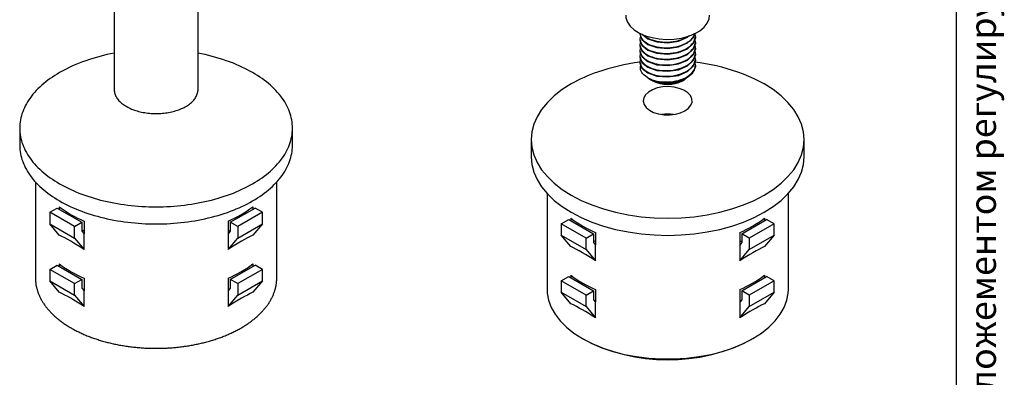
# Model space of a CAD drawing. Units: millimetres. Extents: x 16 to 419, y -13 to 584.
# Drawn here: x 231 to 419, y 141 to 209 of the extents above; entities that cross this region are included whole.
import ezdxf

# ---------------------------------------------------------------- set-up
doc = ezdxf.new("R2010")
doc.units = ezdxf.units.MM
doc.header["$LTSCALE"] = 2
doc.styles.add('SLDTEXTSTYLE0', font='TXT', dxfattribs={"width": 0.7, "bigfont": 'bigfont'})

msp = doc.modelspace()

# ---------------------------------------------------------------- linework, layer by layer
at = {"color": 7, "linetype": 'Continuous', "lineweight": 25}
for p, q in [((410, 10), (410, 584)), ((249.4569, 254.24), (249.4569, 196.134)), ((265.4569, 196.134), (265.4569, 253.989)), ((349.6365, 206.845), (349.6365, 206.7489)), ((349.6365, 205.7963), (349.6365, 205.6602)), ((349.6365, 204.7076), (349.6365, 204.5715)), ((360.3032, 206.2046), (360.3032, 206.3407)), ((360.3032, 205.1159), (360.3032, 205.2519)), ((349.6365, 203.6189), (349.6365, 203.4828)), ((360.3032, 204.0271), (360.3032, 204.1632)), ((360.3032, 202.9384), (360.3032, 203.0745)), ((349.6365, 202.5301), (349.6365, 202.394)), ((349.6365, 201.4414), (349.6365, 201.3053)), ((360.3032, 201.8497), (360.3032, 201.9858)), ((360.3032, 200.761), (360.3032, 200.8971)), ((351.1981, 198.312), (351.4822, 198.1479)), ((351.7312, 198.0042), (352.141, 197.7675)), ((357.7987, 197.7675), (358.282, 198.0466)), ((231.4569, 188.7311), (231.4569, 185.465)), ((283.4569, 185.465), (283.4569, 188.7311)), ((328.9699, 186.5536), (328.9699, 183.2875)), ((380.9699, 183.2875), (380.9699, 186.5536)), ((234.4569, 178.4657), (234.4569, 160.1522)), ((280.4569, 160.1522), (280.4569, 178.4657)), ((331.9699, 176.2882), (331.9699, 157.9747)), ((377.9699, 157.9747), (377.9699, 176.2882)), ((237.1865, 172.674), (238.6007, 173.4904)), ((241.9006, 169.9526), (237.1865, 172.674)), ((237.1865, 172.674), (237.1865, 170.4965)), ((238.6007, 173.4904), (243.3148, 170.769)), ((239.0081, 173.7256), (239.0081, 173.2552)), ((240.3434, 172.7836), (240.3434, 172.4843)), ((271.599, 170.769), (276.3131, 173.4904)), ((277.7273, 172.674), (273.0133, 169.9526)), ((274.5704, 172.4843), (274.5704, 172.7836)), ((275.9057, 173.7256), (275.9057, 173.2552)), ((277.7273, 172.674), (276.3131, 173.4904)), ((277.7273, 170.4965), (277.7273, 172.674)), ((243.7222, 171.0042), (243.7222, 168.5861)), ((271.1916, 171.0042), (271.1916, 168.5861)), ((334.6995, 170.4964), (336.1137, 171.3128)), ((336.1137, 171.3128), (340.8277, 168.5915)), ((336.5211, 171.548), (336.5211, 171.0777)), ((369.112, 168.5915), (373.826, 171.3128)), ((373.4186, 171.548), (373.4186, 171.0777)), ((375.2402, 170.4964), (373.826, 171.3128)), ((237.1865, 170.4965), (241.9006, 167.7752)), ((239.0081, 168.309), (237.1865, 170.4965)), ((241.9006, 169.9526), (243.3148, 170.769)), ((241.9006, 167.7752), (241.9006, 169.9526)), ((243.3148, 170.769), (243.3148, 169.0753)), ((243.3148, 169.0753), (243.7222, 168.5861)), ((271.599, 169.0753), (271.1916, 168.5861)), ((273.0133, 169.9526), (271.599, 170.769)), ((271.599, 170.769), (271.599, 169.0753)), ((273.0133, 167.7752), (277.7273, 170.4965)), ((273.0133, 169.9526), (273.0133, 167.7752)), ((277.7273, 170.4965), (275.9057, 168.309)), ((339.4135, 167.7751), (334.6995, 170.4964)), ((334.6995, 170.4964), (334.6995, 168.319)), ((337.8564, 170.6061), (337.8564, 170.3068)), ((375.2402, 170.4964), (370.5262, 167.7751)), ((372.0833, 170.3068), (372.0833, 170.6061)), ((375.2402, 168.319), (375.2402, 170.4964)), ((241.9006, 167.7752), (243.7222, 165.5876)), ((243.7222, 165.5876), (243.7222, 168.5861)), ((271.1916, 168.5861), (271.1916, 165.5876)), ((271.1916, 165.5876), (273.0133, 167.7752)), ((334.6995, 168.319), (339.4135, 165.5976)), ((336.5211, 166.1314), (334.6995, 168.319)), ((339.4135, 167.7751), (340.8277, 168.5915)), ((339.4135, 165.5976), (339.4135, 167.7751)), ((340.8277, 168.5915), (340.8277, 166.8978)), ((341.2351, 167.2264), (340.8277, 167.0256)), ((341.2351, 168.8267), (341.2351, 166.4085)), ((368.7046, 168.8267), (368.7046, 166.4085)), ((369.112, 167.0256), (368.7046, 167.2264)), ((370.5262, 167.7751), (369.112, 168.5915)), ((369.112, 168.5915), (369.112, 166.8978)), ((370.5262, 165.5976), (375.2402, 168.319)), ((370.5262, 167.7751), (370.5262, 165.5976)), ((375.2402, 168.319), (373.4186, 166.1314)), ((339.4135, 165.5976), (341.2351, 163.4101)), ((340.8277, 166.8978), (341.2351, 166.4085)), ((341.2351, 163.4101), (341.2351, 166.4085)), ((369.112, 166.8978), (368.7046, 166.4085)), ((368.7046, 166.4085), (368.7046, 163.4101)), ((368.7046, 163.4101), (370.5262, 165.5976)), ((237.1865, 161.7868), (238.6007, 162.6032)), ((241.9006, 159.0654), (237.1865, 161.7868)), ((237.1865, 161.7868), (237.1865, 159.6093)), ((238.6007, 162.6032), (243.3148, 159.8818)), ((239.0081, 162.8384), (239.0081, 162.368)), ((240.3434, 161.8964), (240.3434, 161.5971)), ((271.599, 159.8818), (276.3131, 162.6032)), ((277.7273, 161.7868), (273.0133, 159.0654)), ((274.5704, 161.5971), (274.5704, 161.8964)), ((275.9057, 162.8384), (275.9057, 162.368)), ((277.7273, 161.7868), (276.3131, 162.6032)), ((277.7273, 159.6093), (277.7273, 161.7868)), ((234.4569, 160.1522), (234.464, 159.8226)), ((237.1865, 159.6093), (241.9006, 156.888)), ((239.0081, 157.4217), (237.1865, 159.6093)), ((241.9006, 159.0654), (243.3148, 159.8818)), ((243.3148, 159.8818), (243.3148, 158.1881)), ((243.7222, 160.117), (243.7222, 157.6989)), ((271.1916, 160.117), (271.1916, 157.6989)), ((273.0133, 159.0654), (271.599, 159.8818)), ((271.599, 159.8818), (271.599, 158.1881)), ((273.0133, 156.888), (277.7273, 159.6093)), ((277.7273, 159.6093), (275.9057, 157.4217)), ((280.4497, 159.8195), (280.4569, 160.1522)), ((334.6995, 159.6092), (336.1137, 160.4256)), ((339.4135, 156.8879), (334.6995, 159.6092)), ((334.6995, 159.6092), (334.6995, 157.4318)), ((336.1137, 160.4256), (340.8277, 157.7043)), ((336.5211, 160.6608), (336.5211, 160.1904)), ((337.8564, 159.7188), (337.8564, 159.4196)), ((369.112, 157.7043), (373.826, 160.4256)), ((375.2402, 159.6092), (370.5262, 156.8879)), ((372.0833, 159.4196), (372.0833, 159.7188)), ((373.4186, 160.6608), (373.4186, 160.1904)), ((375.2402, 159.6092), (373.826, 160.4256)), ((375.2402, 157.4318), (375.2402, 159.6092)), ((241.9006, 156.888), (241.9006, 159.0654)), ((243.3148, 158.1881), (243.7222, 157.6989)), ((243.7222, 154.7004), (243.7222, 157.6989)), ((271.599, 158.1881), (271.1916, 157.6989)), ((271.1916, 157.6989), (271.1916, 154.7004)), ((273.0133, 159.0654), (273.0133, 156.888)), ((339.4135, 156.8879), (340.8277, 157.7043)), ((340.8277, 157.7043), (340.8277, 156.0106)), ((341.2351, 157.9395), (341.2351, 155.5213)), ((368.7046, 157.9395), (368.7046, 155.5213)), ((370.5262, 156.8879), (369.112, 157.7043)), ((369.112, 157.7043), (369.112, 156.0106)), ((241.9006, 156.888), (243.7222, 154.7004)), ((271.1916, 154.7004), (273.0133, 156.888)), ((334.6995, 157.4318), (339.4135, 154.7104)), ((336.5211, 155.2442), (334.6995, 157.4318)), ((339.4135, 154.7104), (339.4135, 156.8879)), ((340.8277, 156.0106), (341.2351, 155.5213)), ((369.112, 156.0106), (368.7046, 155.5213)), ((370.5262, 154.7104), (375.2402, 157.4318)), ((370.5262, 156.8879), (370.5262, 154.7104)), ((375.2402, 157.4318), (373.4186, 155.2442)), ((339.4135, 154.7104), (341.2351, 152.5229)), ((341.2351, 152.5229), (341.2351, 155.5213)), ((368.7046, 155.5213), (368.7046, 152.5229)), ((368.7046, 152.5229), (370.5262, 154.7104))]:
    msp.add_line(p, q, dxfattribs=at)
at = {"color": 7, "linetype": 'Continuous', "lineweight": 25, "flags": 128}
for points in [[(346.9699, 210.2873), (347.0202, 209.7702), (347.3078, 208.9591), (347.8418, 208.1906), (348.6049, 207.4896), (349.5725, 206.8784), (350.7136, 206.3768), (351.9915, 206.001), (353.3651, 205.7628), (354.7903, 205.6701), (356.2213, 205.7258), (357.6121, 205.9281), (358.9179, 206.2706), (360.0969, 206.7421), (361.111, 207.3275), (361.9278, 208.0081), (362.5209, 208.7619), (362.8714, 209.5648), (362.9699, 210.2873)], [(349.6365, 206.7489), (350.0425, 205.6387), (351.1986, 204.7079), (352.9289, 204.1086), (354.9699, 203.9422), (354.9699, 203.9422), (357.0108, 204.2447), (358.7411, 204.9801), (359.8972, 206.047), (360.148, 206.817)], [(350.0923, 206.6873), (351.1986, 205.7967), (352.9289, 205.1973), (354.9699, 205.031), (354.9699, 205.031), (357.0108, 205.3334), (358.7411, 206.0688), (359.0802, 206.3817)], [(349.6365, 205.6602), (350.0425, 204.55), (351.1986, 203.6192), (352.9289, 203.0198), (354.9699, 202.8535), (354.9699, 202.8535), (357.0108, 203.1559), (358.7411, 203.8914), (359.8972, 204.9583), (360.3032, 206.2046)], [(349.6365, 204.5715), (350.0425, 203.4613), (351.1986, 202.5305), (352.9289, 201.9311), (354.9699, 201.7648), (354.9699, 201.7648), (357.0108, 202.0672), (358.7411, 202.8027), (359.8972, 203.8696), (360.3032, 205.1159)], [(349.6365, 203.4828), (350.0425, 202.3726), (351.1986, 201.4418), (352.9289, 200.8424), (354.9699, 200.6761), (354.9699, 200.6761), (357.0108, 200.9785), (358.7411, 201.714), (359.8972, 202.7809), (360.3032, 204.0271)], [(349.6365, 202.394), (350.0425, 201.2839), (351.1986, 200.3531), (352.9289, 199.7537), (354.9699, 199.5874), (354.9699, 199.5874), (357.0108, 199.8898), (358.7411, 200.6252), (359.8972, 201.6921), (360.3032, 202.9384)], [(239.0721, 199.3444), (238.5972, 199.063), (238.1351, 198.7744), (237.6864, 198.479), (237.2511, 198.1769), (236.8297, 197.8683), (236.4225, 197.5535), (236.0296, 197.2326), (235.6515, 196.9059), (235.2883, 196.5736), (234.9402, 196.2359), (234.6077, 195.893), (234.2907, 195.5453), (233.9897, 195.1929), (233.7047, 194.836), (233.436, 194.475), (233.1838, 194.1101), (232.9482, 193.7414), (232.7294, 193.3693), (232.5276, 192.9941), (232.3428, 192.6159), (232.1753, 192.235), (232.0251, 191.8518), (231.8923, 191.4664), (231.777, 191.0791), (231.6793, 190.6903), (231.5993, 190.3001), (231.5371, 189.9088), (231.4925, 189.5167), (231.4658, 189.124), (231.4569, 188.7311), (231.4658, 188.3382), (231.4925, 187.9456), (231.5371, 187.5535), (231.5993, 187.1622), (231.6793, 186.772), (231.777, 186.3831), (231.8923, 185.9959), (232.0251, 185.6105), (232.1753, 185.2273), (232.3428, 184.8464), (232.5276, 184.4682), (232.7294, 184.093), (232.9482, 183.7209), (233.1838, 183.3522), (233.436, 182.9873), (233.7047, 182.6262), (233.9897, 182.2694), (234.2907, 181.917), (234.6077, 181.5692), (234.9402, 181.2264), (235.2883, 180.8887), (235.6515, 180.5564), (236.0296, 180.2297), (236.4225, 179.9088), (236.8297, 179.594), (237.2511, 179.2854), (237.6864, 178.9833), (238.1351, 178.6878), (238.5972, 178.3993), (239.0721, 178.1178), (239.5597, 177.8437), (240.0595, 177.5769), (240.5713, 177.3178), (241.0946, 177.0666), (241.6291, 176.8233), (242.1745, 176.5882), (242.7303, 176.3614), (243.2963, 176.1431), (243.8719, 175.9335), (244.4569, 175.7326), (245.0508, 175.5406), (245.6532, 175.3576), (246.2636, 175.1838), (246.8818, 175.0193), (247.5071, 174.8642), (248.1393, 174.7186), (248.7779, 174.5826), (249.4225, 174.4563), (250.0725, 174.3398), (250.7276, 174.2331), (251.3873, 174.1364), (252.0512, 174.0497), (252.7188, 173.973), (253.3896, 173.9065), (254.0632, 173.8501), (254.7392, 173.8039), (255.417, 173.7679), (256.0962, 173.7422), (256.7763, 173.7268), (257.4569, 173.7217), (258.1375, 173.7268), (258.8176, 173.7422), (259.4968, 173.7679), (260.1746, 173.8039), (260.8506, 173.8501), (261.5242, 173.9065), (262.195, 173.973), (262.8626, 174.0497), (263.5265, 174.1364), (264.1862, 174.2331), (264.8413, 174.3398), (265.4913, 174.4563), (266.1359, 174.5826), (266.7745, 174.7186), (267.4067, 174.8642), (268.0321, 175.0193), (268.6502, 175.1838), (269.2607, 175.3576), (269.863, 175.5406), (270.4569, 175.7326), (271.0419, 175.9335), (271.6175, 176.1431), (272.1835, 176.3614), (272.7393, 176.5882), (273.2847, 176.8233), (273.8192, 177.0666), (274.3426, 177.3178), (274.8543, 177.5769), (275.3541, 177.8437), (275.8417, 178.1178), (276.3166, 178.3993), (276.7787, 178.6878), (277.2275, 178.9833), (277.6627, 179.2854), (278.0841, 179.594), (278.4913, 179.9088), (278.8842, 180.2297), (279.2623, 180.5564), (279.6255, 180.8887), (279.9736, 181.2264), (280.3062, 181.5692), (280.6231, 181.917), (280.9241, 182.2694), (281.2091, 182.6262), (281.4778, 182.9873), (281.73, 183.3522), (281.9656, 183.7209), (282.1844, 184.093), (282.3862, 184.4682), (282.571, 184.8464), (282.7385, 185.2273), (282.8887, 185.6105), (283.0215, 185.9959), (283.1368, 186.3831), (283.2345, 186.772), (283.3145, 187.1622), (283.3768, 187.5535), (283.4213, 187.9456), (283.448, 188.3382), (283.4569, 188.7311), (283.448, 189.124), (283.4213, 189.5167), (283.3768, 189.9088), (283.3145, 190.3001), (283.2345, 190.6903), (283.1368, 191.0791), (283.0215, 191.4664), (282.8887, 191.8518), (282.7385, 192.235), (282.571, 192.6159), (282.3862, 192.9941), (282.1844, 193.3693), (281.9656, 193.7414), (281.73, 194.1101), (281.4778, 194.475), (281.2091, 194.836), (280.9241, 195.1929), (280.6231, 195.5453), (280.3062, 195.893), (279.9736, 196.2359), (279.6255, 196.5736), (279.2623, 196.9059), (278.8842, 197.2326), (278.4913, 197.5535), (278.0841, 197.8683), (277.6627, 198.1769), (277.2275, 198.479), (276.7787, 198.7744), (276.3166, 199.063), (275.8417, 199.3444), (275.3541, 199.6186), (274.8543, 199.8854), (274.3426, 200.1444), (273.8192, 200.3957), (273.2847, 200.639), (272.7393, 200.8741), (272.1835, 201.1008), (271.6175, 201.3192), (271.0419, 201.5288), (270.8186, 201.6069)], [(349.6365, 201.3053), (350.0425, 200.1951), (351.1986, 199.2643), (352.9289, 198.665), (354.9699, 198.4986), (354.9699, 198.4986), (357.0108, 198.8011), (358.7411, 199.5365), (359.8972, 200.6034), (360.3032, 201.8497)], [(336.5851, 197.1669), (334.8716, 196.0755), (333.3516, 194.8924), (332.0399, 193.629), (330.949, 192.2975), (330.0894, 190.9106), (329.4694, 189.4818), (329.095, 188.0248), (328.9699, 186.5536), (329.095, 185.0824), (329.4694, 183.6254), (330.0894, 182.1966), (330.949, 180.8097), (332.0399, 179.4782), (333.3516, 178.2148), (334.8716, 177.0317), (336.5851, 175.9403), (338.4756, 174.9511), (340.525, 174.0737), (342.7135, 173.3164), (345.0201, 172.6867), (347.4224, 172.1904), (349.8975, 171.8325), (352.4214, 171.6164), (354.9699, 171.5441), (357.5183, 171.6164), (360.0422, 171.8325), (362.5173, 172.1904), (364.9196, 172.6867), (367.2262, 173.3164), (369.4147, 174.0737), (371.4641, 174.9511), (373.3546, 175.9403), (375.0681, 177.0317), (376.5881, 178.2148), (377.8998, 179.4782), (378.9907, 180.8097), (379.8503, 182.1966), (380.4703, 183.6254), (380.8447, 185.0824), (380.9699, 186.5536), (380.8447, 188.0248), (380.4703, 189.4818), (379.8503, 190.9106), (378.9907, 192.2975), (377.8998, 193.629), (376.5881, 194.8924), (375.0681, 196.0755), (373.3546, 197.1669), (371.4641, 198.1561), (369.4147, 199.0335), (368.3316, 199.4294)], [(249.4569, 196.134), (249.4592, 196.0227), (249.4726, 195.8449), (249.4978, 195.6675), (249.5349, 195.4908), (249.5837, 195.315), (249.6442, 195.1404), (249.7164, 194.9674), (249.8, 194.796), (249.895, 194.6267), (250.0012, 194.4596), (250.1185, 194.2949), (250.2468, 194.133), (250.3857, 193.9741), (250.5351, 193.8184), (250.6949, 193.6661), (250.8646, 193.5175), (251.0442, 193.3728), (251.2333, 193.2322), (251.4316, 193.0959), (251.6389, 192.9641), (251.8548, 192.837), (252.0791, 192.7149), (252.3113, 192.5978), (252.5512, 192.4859), (252.7984, 192.3795), (253.0525, 192.2786), (253.3131, 192.1835), (253.5799, 192.0943), (253.8525, 192.011), (254.1304, 191.9339), (254.4133, 191.863), (254.7006, 191.7984), (254.9921, 191.7403), (255.2872, 191.6888), (255.5856, 191.6438), (255.8867, 191.6055), (256.1902, 191.5739), (256.4956, 191.5492), (256.8023, 191.5312), (257.1101, 191.52), (257.4184, 191.5157), (257.7267, 191.5183), (258.0346, 191.5277), (258.3417, 191.544), (258.6474, 191.5671), (258.9514, 191.597), (259.2532, 191.6336), (259.5523, 191.6769), (259.8483, 191.7268), (260.1407, 191.7833), (260.4291, 191.8463), (260.7131, 191.9156), (260.9923, 191.9911), (261.2663, 192.0729), (261.5345, 192.1606), (261.7968, 192.2543), (262.0525, 192.3537), (262.3015, 192.4588), (262.5432, 192.5693), (262.7774, 192.6851), (263.0037, 192.806), (263.2217, 192.9319), (263.4312, 193.0625), (263.6318, 193.1977), (263.8232, 193.3373), (264.0052, 193.481), (264.1774, 193.6286), (264.3397, 193.78), (264.4917, 193.9349), (264.6333, 194.093), (264.7642, 194.2542), (264.8843, 194.4182), (264.9933, 194.5847), (265.0911, 194.7535), (265.1776, 194.9244), (265.2526, 195.097), (265.3161, 195.2712), (265.3678, 195.4467), (265.4078, 195.6232), (265.436, 195.8005), (265.4524, 195.9782), (265.4569, 196.134)], [(358.2697, 192.0515), (358.9417, 192.5422), (359.3996, 193.1091), (359.6188, 193.7217), (359.5872, 194.3469), (359.3068, 194.9511), (358.7926, 195.5017), (358.0722, 195.969), (357.1847, 196.3277), (356.1777, 196.5587), (355.1056, 196.6493), (354.0262, 196.5948), (352.9976, 196.3981), (352.0754, 196.0697), (351.3092, 195.6274), (350.7404, 195.095), (350.3996, 194.5012), (350.3052, 193.8781), (350.4622, 193.2592), (350.8622, 192.6779), (351.4837, 192.1655), (352.2932, 191.7497), (353.2469, 191.4528), (354.2935, 191.2909), (355.3766, 191.2727), (356.4377, 191.3992), (357.4197, 191.6635), (358.2697, 192.0515)], [(231.4569, 185.465), (231.4658, 185.0721), (231.4925, 184.6794), (231.5371, 184.2874), (231.5993, 183.8961), (231.6793, 183.5059), (231.777, 183.117), (231.8923, 182.7297), (232.0251, 182.3443), (232.1753, 181.9611), (232.3428, 181.5802), (232.5276, 181.2021), (232.7294, 180.8268), (232.9482, 180.4547), (233.1838, 180.0861), (233.436, 179.7211), (233.7047, 179.3601), (233.9897, 179.0032), (234.2907, 178.6508), (234.6077, 178.3031), (234.9402, 177.9602), (235.2883, 177.6225), (235.6515, 177.2902), (236.0296, 176.9635), (236.4225, 176.6426), (236.8297, 176.3278), (237.2511, 176.0192), (237.6864, 175.7171), (238.1351, 175.4217), (238.5972, 175.1331), (239.0721, 174.8517), (239.5597, 174.5775), (240.0595, 174.3108), (240.5713, 174.0517), (241.0946, 173.8004), (241.6291, 173.5572), (242.1745, 173.3221), (242.7303, 173.0953), (243.2963, 172.877), (243.8719, 172.6673), (244.4569, 172.4664), (245.0508, 172.2744), (245.6532, 172.0914), (246.2636, 171.9176), (246.8818, 171.7531), (247.5071, 171.598), (248.1393, 171.4524), (248.7779, 171.3164), (249.4225, 171.1901), (250.0725, 171.0736), (250.7276, 170.9669), (251.3873, 170.8702), (252.0512, 170.7835), (252.7188, 170.7068), (253.3896, 170.6403), (254.0632, 170.5839), (254.7392, 170.5377), (255.417, 170.5018), (256.0962, 170.4761), (256.7763, 170.4606), (257.4569, 170.4555), (258.1375, 170.4606), (258.8176, 170.4761), (259.4968, 170.5018), (260.1746, 170.5377), (260.8506, 170.5839), (261.5242, 170.6403), (262.195, 170.7068), (262.8626, 170.7835), (263.5265, 170.8702), (264.1862, 170.9669), (264.8413, 171.0736), (265.4913, 171.1901), (266.1359, 171.3164), (266.7745, 171.4524), (267.4067, 171.598), (268.0321, 171.7531), (268.6502, 171.9176), (269.2607, 172.0914), (269.863, 172.2744), (270.4569, 172.4664), (271.0419, 172.6673), (271.6175, 172.877), (272.1835, 173.0953), (272.7393, 173.3221), (273.2847, 173.5572), (273.8192, 173.8004), (274.3426, 174.0517), (274.8543, 174.3108), (275.3541, 174.5775), (275.8417, 174.8517), (276.3166, 175.1331), (276.7787, 175.4217), (277.2275, 175.7171), (277.6627, 176.0192), (278.0841, 176.3278), (278.4913, 176.6426), (278.8842, 176.9635), (279.2623, 177.2902), (279.6255, 177.6225), (279.9736, 177.9602), (280.3062, 178.3031), (280.6231, 178.6508), (280.9241, 179.0032), (281.2091, 179.3601), (281.4778, 179.7211), (281.73, 180.0861), (281.9656, 180.4547), (282.1844, 180.8268), (282.3862, 181.2021), (282.571, 181.5802), (282.7385, 181.9611), (282.8887, 182.3443), (283.0215, 182.7297), (283.1368, 183.117), (283.2345, 183.5059), (283.3145, 183.8961), (283.3768, 184.2874), (283.4213, 184.6794), (283.448, 185.0721), (283.4569, 185.465)], [(328.9699, 183.2875), (329.095, 181.8163), (329.4694, 180.3593), (330.0894, 178.9304), (330.949, 177.5436), (332.0399, 176.212), (333.3516, 174.9486), (334.8716, 173.7655), (336.5851, 172.6741), (338.4756, 171.685), (340.525, 170.8075), (342.7135, 170.0503), (345.0201, 169.4205), (347.4224, 168.9243), (349.8975, 168.5664), (352.4214, 168.3502), (354.9699, 168.278), (357.5183, 168.3502), (360.0422, 168.5664), (362.5173, 168.9243), (364.9196, 169.4205), (367.2262, 170.0503), (369.4147, 170.8075), (371.4641, 171.685), (373.3546, 172.6741), (375.0681, 173.7655), (376.5881, 174.9486), (377.8998, 176.212), (378.9907, 177.5436), (379.8503, 178.9304), (380.4703, 180.3593), (380.8447, 181.8163), (380.9699, 183.2875)], [(331.9699, 157.9747), (332.0014, 157.2798), (332.253, 155.8976), (332.7536, 154.5382), (333.4975, 153.2164), (334.4767, 151.9468), (335.6804, 150.7432), (337.0955, 149.6188), (338.7064, 148.586), (340.4955, 147.656), (342.4432, 146.8391), (344.5281, 146.1442), (346.7274, 145.579), (349.017, 145.1495), (351.3719, 144.8605), (353.7661, 144.7153), (356.1736, 144.7153), (358.5678, 144.8605), (360.9227, 145.1495), (363.2123, 145.579), (365.4116, 146.1442), (367.4965, 146.8391), (369.4442, 147.656), (371.2333, 148.586), (372.8442, 149.6188), (374.2593, 150.7432), (375.463, 151.9468), (376.4422, 153.2164), (377.1861, 154.5382), (377.6867, 155.8976), (377.9383, 157.2798), (377.9699, 157.9747)]]:
    msp.add_lwpolyline(points, dxfattribs=at)
at = {"color": 7, "linetype": 'Continuous', "lineweight": 25}
for centre, radius, start, end in [((257.4569, 162.9712), 40.881, 101.285043, 109.077371), ((257.4569, 162.9712), 40.881, 70.922629, 78.714957), ((253.5009, 174.0175), 29.1486, 108.825078, 119.670114), ((354.9699, 160.7937), 40.881, 97.48891, 109.077371), ((354.9699, 160.7937), 40.881, 70.922629, 82.763906), ((351.0991, 171.6506), 29.3554, 108.863389, 119.631803), ((354.8162, 205.1039), 7.6955, 241.959761, 271.144097), ((354.9699, 203.1432), 6.0746, 242.244814, 297.755186), ((354.9699, 183.442), 7.9833, 81.805722, 98.194278), ((252.0924, 190.947), 21.6282, 232.773707, 247.23167), ((262.8214, 190.947), 21.6282, 292.76833, 307.226293), ((349.6054, 188.7695), 21.6282, 232.773707, 247.23167), ((360.3343, 188.7695), 21.6282, 292.76833, 307.226293), ((252.0924, 180.0598), 21.6282, 232.773707, 247.23167), ((262.8214, 180.0598), 21.6282, 292.76833, 307.226293), ((349.6054, 177.8823), 21.6282, 232.773707, 247.23167), ((360.3343, 177.8823), 21.6282, 292.76833, 307.226293), ((354.9769, 179.2328), 34.7026, 242.256845, 297.482975)]:
    msp.add_arc(centre, radius, start, end, dxfattribs=at)
for centre, major_axis, start_param, end_param in [((257.4569, 147.6238), (22.7127, -21.3236), 2.368973, 2.65985247), ((257.4569, 147.6238), (22.7127, 21.3236), 0.48174019, 0.77261966), ((354.9699, 145.4463), (22.7127, -21.3236), 2.368973, 2.65985247), ((354.9699, 145.4463), (22.7127, 21.3236), 0.48174019, 0.77261966), ((257.4569, 136.7366), (22.7127, -21.3236), 2.368973, 2.65985247), ((257.4569, 136.7366), (22.7127, 21.3236), 0.48174019, 0.77261966), ((354.9699, 134.5591), (22.7127, -21.3236), 2.368973, 2.65985247), ((354.9699, 134.5591), (22.7127, 21.3236), 0.48174019, 0.77261966)]:
    msp.add_ellipse(centre, major_axis=major_axis, ratio=0.16994603, start_param=start_param, end_param=end_param, dxfattribs=at)
for points, knots in [([(349.8107, 206.2726), (349.7373, 206.1146), (349.4929, 205.5882), (349.9439, 204.6523), (351.0925, 203.6995), (352.8777, 203.0816), (354.9699, 202.9096), (357.0618, 203.2177), (358.8479, 203.9717), (359.9933, 205.0604), (360.445, 206.0868), (360.2124, 206.6588), (360.148, 206.817)], [0, 0, 0, 0, 0.0486925, 0.16218401, 0.27567552, 0.38916703, 0.50265855, 0.61615006, 0.72964157, 0.84313308, 0.95662459, 1, 1, 1, 1]), ([(349.6365, 206.885), (349.7167, 206.5047), (349.877, 205.7442), (351.1103, 204.7874), (352.8736, 204.1705), (354.9687, 203.9984), (357.0706, 204.3059), (358.814, 205.0624), (359.9108, 205.9688), (360.0578, 206.6109), (360.108, 206.8303)], [0, 0, 0, 0, 0.13299117, 0.26598235, 0.39897352, 0.53196469, 0.66495586, 0.79794704, 0.93093821, 1, 1, 1, 1]), ([(349.8107, 205.1839), (349.7373, 205.0259), (349.4929, 204.4994), (349.9439, 203.5635), (351.0925, 202.6108), (352.8777, 201.9929), (354.9699, 201.8209), (357.0618, 202.129), (358.8479, 202.883), (359.9933, 203.9717), (360.445, 204.9981), (360.2124, 205.5701), (360.148, 205.7283)], [0, 0, 0, 0, 0.0486925, 0.162184012, 0.275675523, 0.389167035, 0.502658546, 0.616150058, 0.729641569, 0.843133081, 0.956624592, 1, 1, 1, 1]), ([(349.8107, 204.0952), (349.7373, 203.9371), (349.4929, 203.4107), (349.9439, 202.4748), (351.0925, 201.522), (352.8777, 200.9042), (354.9699, 200.7321), (357.0618, 201.0403), (358.8479, 201.7943), (359.9933, 202.883), (360.445, 203.9093), (360.2124, 204.4814), (360.148, 204.6395)], [0, 0, 0, 0, 0.0486925, 0.16218401, 0.27567552, 0.38916703, 0.50265855, 0.61615006, 0.72964157, 0.84313308, 0.95662459, 1, 1, 1, 1]), ([(350.5745, 206.4352), (350.7656, 206.2593), (351.3105, 205.7575), (352.8932, 205.2687), (354.9766, 205.0794), (357.0196, 205.4162), (358.3805, 205.865), (358.7809, 206.2413), (358.8004, 206.2596)], [0, 0, 0, 0, 0.11757418, 0.33538794, 0.55320171, 0.77101547, 0.98882924, 1, 1, 1, 1]), ([(349.8107, 203.0065), (349.7373, 202.8484), (349.4929, 202.322), (349.9439, 201.3861), (351.0925, 200.4333), (352.8777, 199.8155), (354.9699, 199.6434), (357.0618, 199.9516), (358.8479, 200.7055), (359.9933, 201.7943), (360.445, 202.8206), (360.2124, 203.3926), (360.148, 203.5508)], [0, 0, 0, 0, 0.0486925, 0.162184012, 0.275675523, 0.389167035, 0.502658546, 0.616150058, 0.729641569, 0.843133081, 0.956624592, 1, 1, 1, 1]), ([(349.8107, 201.9177), (349.7373, 201.7597), (349.4929, 201.2333), (349.9439, 200.2974), (351.0925, 199.3446), (352.8777, 198.7268), (354.9699, 198.5547), (357.0618, 198.8628), (358.8479, 199.6168), (359.9933, 200.7055), (360.445, 201.7319), (360.2124, 202.3039), (360.148, 202.4621)], [0, 0, 0, 0, 0.0486925, 0.16218401, 0.27567552, 0.38916703, 0.50265855, 0.61615006, 0.72964157, 0.84313308, 0.95662459, 1, 1, 1, 1]), ([(351.1986, 198.3117), (351.7488, 198.0822), (352.8493, 197.6231), (354.9775, 197.47), (357.0598, 197.773), (358.8484, 198.5284), (359.9932, 199.6167), (360.445, 200.6432), (360.2124, 201.2152), (360.148, 201.3734)], [0, 0, 0, 0, 0.15668601, 0.31337202, 0.47005803, 0.62674404, 0.78343005, 0.94011605, 1, 1, 1, 1]), ([(351.1986, 198.3117), (350.8359, 198.5706), (350.1104, 199.0885), (349.6686, 199.9596), (349.803, 200.4968), (349.8555, 200.7066)], [0, 0, 0, 0, 0.37869352, 0.75738704, 1, 1, 1, 1]), ([(354.9699, 197.4099), (355.6687, 197.4789), (357.0664, 197.6168), (358.8293, 198.3968), (360.0627, 199.4826), (360.223, 200.3348), (360.3032, 200.761)], [0, 0, 0, 0, 0.249999997, 0.499999994, 0.749999997, 1, 1, 1, 1]), ([(351.4877, 198.1558), (351.5028, 198.1434), (351.7873, 197.9103), (352.5686, 197.6745), (353.666, 197.4528), (354.4409, 197.4028), (354.8925, 197.4089), (354.9699, 197.4099)], [0, 0, 0, 0, 0.022149834, 0.417022233, 0.663405366, 0.942324305, 1, 1, 1, 1]), ([(355.6009, 197.2623), (355.3784, 197.2501), (354.7074, 197.2133), (353.5267, 197.3351), (352.3944, 197.6211), (351.9035, 197.945), (351.7544, 198.0433)], [0, 0, 0, 0, 0.15764899, 0.47553023, 0.84073678, 1, 1, 1, 1]), ([(355.6009, 197.2623), (356.0954, 197.3458), (357.0788, 197.5119), (357.8482, 197.9247), (358.2308, 198.13)], [0, 0, 0, 0, 0.50281811, 1, 1, 1, 1]), ([(358.2692, 198.0656), (358.2234, 198.0307), (357.8467, 197.7436), (356.8962, 197.4436), (355.9896, 197.3167), (355.6009, 197.2623)], [0, 0, 0, 0, 0.073229598, 0.602574605, 1, 1, 1, 1]), ([(243.3148, 169.101), (243.4308, 169.1607), (243.5651, 169.2297), (243.7034, 169.2961), (243.7222, 169.3052)], [0, 0, 0, 0, 0.86399566, 1, 1, 1, 1]), ([(271.1916, 169.3052), (271.2956, 169.2544), (271.4331, 169.1871), (271.5665, 169.1173), (271.599, 169.1003)], [0, 0, 0, 0, 0.75647744, 1, 1, 1, 1]), ([(234.4649, 159.8131), (234.4688, 159.7323), (234.4774, 159.5549), (234.5035, 159.2811), (234.5406, 158.9917), (234.5887, 158.7029), (234.6473, 158.4148), (234.7166, 158.1274), (234.7964, 157.841), (234.8868, 157.5556), (234.9877, 157.2714), (235.0991, 156.9885), (235.2209, 156.707), (235.3531, 156.4271), (235.4957, 156.1489), (235.6486, 155.8725), (235.8116, 155.5981), (235.9849, 155.3258), (236.1681, 155.0558), (236.3614, 154.7882), (236.5646, 154.523), (236.7775, 154.2606), (237.0002, 154.0009), (237.2324, 153.7441), (237.4741, 153.4904), (237.7252, 153.2398), (237.9854, 152.9925), (238.2548, 152.7486), (238.5331, 152.5082), (238.8202, 152.2715), (239.1161, 152.0384), (239.4204, 151.8093), (239.7332, 151.5841), (240.0542, 151.3629), (240.3833, 151.1459), (240.7203, 150.9332), (241.065, 150.7248), (241.4174, 150.5209), (241.7771, 150.3215), (242.1442, 150.1267), (242.5183, 149.9367), (242.8993, 149.7514), (243.2871, 149.571), (243.6814, 149.3956), (244.0821, 149.2252), (244.4889, 149.0599), (244.9017, 148.8997), (245.3203, 148.7449), (245.7446, 148.5953), (246.1742, 148.4512), (246.609, 148.3124), (247.0488, 148.1792), (247.4934, 148.0516), (247.9427, 147.9295), (248.3963, 147.8132), (248.854, 147.7025), (249.3158, 147.5977), (249.7812, 147.4986), (250.2503, 147.4055), (250.7226, 147.3182), (251.1981, 147.2368), (251.6764, 147.1615), (252.1574, 147.0921), (252.6408, 147.0288), (253.1264, 146.9716), (253.6141, 146.9204), (254.1035, 146.8754), (254.5945, 146.8365), (255.0867, 146.8038), (255.5801, 146.7772), (256.0743, 146.7568), (256.5692, 146.7426), (257.0645, 146.7346), (257.5599, 146.7328), (258.0553, 146.7372), (258.5504, 146.7478), (259.0451, 146.7645), (259.539, 146.7875), (260.0319, 146.8166), (260.5236, 146.8519), (261.014, 146.8934), (261.5027, 146.941), (261.9895, 146.9946), (262.4742, 147.0544), (262.9567, 147.1202), (263.4366, 147.1921), (263.9137, 147.2699), (264.3879, 147.3537), (264.8588, 147.4435), (265.3264, 147.5391), (265.7903, 147.6405), (266.2504, 147.7478), (266.7065, 147.8608), (267.1583, 147.9795), (267.6056, 148.1039), (268.0482, 148.2339), (268.486, 148.3694), (268.9187, 148.5104), (269.3461, 148.6568), (269.768, 148.8085), (270.1842, 148.9656), (270.5946, 149.1279), (270.9989, 149.2953), (271.3969, 149.4678), (271.7885, 149.6453), (272.1735, 149.8277), (272.5517, 150.015), (272.923, 150.2071), (273.2871, 150.4038), (273.6438, 150.6051), (273.9931, 150.8109), (274.3347, 151.0212), (274.6685, 151.2358), (274.9943, 151.4546), (275.312, 151.6775), (275.6214, 151.9044), (275.9224, 152.1353), (276.2148, 152.37), (276.4984, 152.6085), (276.7732, 152.8505), (277.0389, 153.096), (277.2955, 153.3449), (277.5429, 153.5971), (277.7809, 153.8524), (278.0093, 154.1108), (278.2281, 154.372), (278.4372, 154.636), (278.6365, 154.9026), (278.8258, 155.1717), (279.005, 155.4432), (279.1742, 155.7169), (279.3331, 155.9927), (279.4818, 156.2704), (279.6201, 156.5499), (279.748, 156.8311), (279.8655, 157.1138), (279.9724, 157.3978), (280.0688, 157.6831), (280.1546, 157.9695), (280.2298, 158.2568), (280.2943, 158.545), (280.3482, 158.8338), (280.3916, 159.1231), (280.4236, 159.4129), (280.4425, 159.6419), (280.447, 159.7743), (280.4482, 159.8099)], [0, 0, 0, 0, 0.00575921, 0.01265686, 0.019556, 0.02645746, 0.033362, 0.04027031, 0.04718301, 0.05410061, 0.06102353, 0.06795206, 0.07488641, 0.08182668, 0.08877289, 0.09572495, 0.10268271, 0.10964595, 0.11661439, 0.12358773, 0.13056562, 0.13754769, 0.14453358, 0.15152289, 0.15851525, 0.16551031, 0.17250772, 0.17950714, 0.18650826, 0.19351081, 0.2005145, 0.20751911, 0.21452442, 0.22153023, 0.22853636, 0.23554267, 0.242549, 0.24955521, 0.25656122, 0.26356694, 0.27057231, 0.27757726, 0.28458176, 0.29158577, 0.29858925, 0.3055922, 0.31259459, 0.31959643, 0.3265977, 0.3335984, 0.34059856, 0.34759816, 0.35459724, 0.36159579, 0.36859384, 0.3755914, 0.3825885, 0.38958516, 0.39658139, 0.40357723, 0.4105727, 0.41756781, 0.42456261, 0.4315571, 0.43855133, 0.44554531, 0.45253908, 0.45953265, 0.46652606, 0.47351934, 0.48051251, 0.48750559, 0.49449863, 0.50149163, 0.50848464, 0.51547767, 0.52247074, 0.5294639, 0.53645715, 0.54345054, 0.55044408, 0.55743781, 0.56443175, 0.57142593, 0.57842037, 0.58541511, 0.59241018, 0.59940559, 0.60640137, 0.61339756, 0.62039416, 0.62739122, 0.63438875, 0.64138678, 0.64838532, 0.6553844, 0.66238403, 0.66938424, 0.67638503, 0.68338642, 0.69038842, 0.69739102, 0.70439424, 0.71139807, 0.7184025, 0.72540751, 0.73241308, 0.73941918, 0.74642578, 0.75343281, 0.76044023, 0.76744795, 0.7744559, 0.78146397, 0.788472, 0.79547985, 0.80248734, 0.80949431, 0.81650054, 0.8235058, 0.83050984, 0.83751237, 0.84451311, 0.85151172, 0.85850787, 0.86550118, 0.87249128, 0.87947779, 0.88646032, 0.89343849, 0.90041192, 0.90738027, 0.91434324, 0.92130055, 0.92825201, 0.93519747, 0.94213689, 0.94907029, 0.95599782, 0.96291971, 0.96983631, 0.97674806, 0.98365552, 0.99055933, 0.99746022, 1, 1, 1, 1])]:
    msp.add_open_spline(points, degree=3, knots=knots, dxfattribs=at)

# ---------------------------------------------------------------- texts
at = {"color": 7, "linetype": 'Continuous', "lineweight": 0, "insert": (412.5402, 9.7198), "char_height": 5, "attachment_point": 1, "rotation": 90, "style": 'SLDTEXTSTYLE0'}
msp.add_mtext('Файл: 101-053-U_Наконечник штырь с ложементом регулируемый, Ø38.1×1.5 мм, AISI 304, GRIT 600', dxfattribs=at)

doc.saveas('drawing.dxf')
